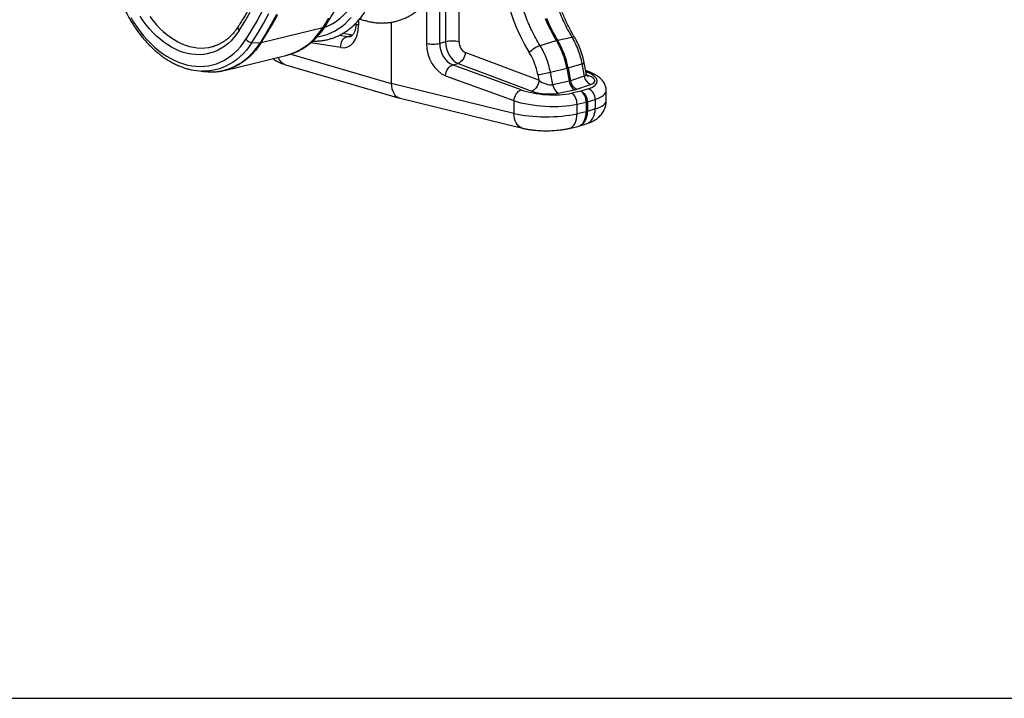
# Model space of a CAD drawing. Units: millimetres. Extents: x -8103 to 7754, y 102 to 7026.
# Drawn here: x -6988 to -5956, y 102 to 813 of the extents above; entities that cross this region are included whole.
import ezdxf

# ---------------------------------------------------------------- set-up
doc = ezdxf.new("R2010")
doc.units = ezdxf.units.MM
doc.layers.get('0').update_dxf_attribs({"linetype": 'CONTINUOUS'})
doc.layers.add('ACO_DRAINAGE', color=7, linetype='CONTINUOUS')

# ---------------------------------------------------------------- blocks, each defined once
blk = doc.blocks.new('ACO-32824-ISO')
at = {"layer": 'ACO_DRAINAGE', "linetype": 'Continuous'}
for p, q in [((36.891, -76.127), (36.891, -73.442)), ((37.202, -73.358), (37.202, -76.044)), ((37.903, -76.042), (37.903, -73.357)), ((36.196, -74.245), (36.196, -76.13)), ((20.695, -74.762), (20.851, -75.019)), ((21.342, -74.939), (21.184, -74.708)), ((21.706, -74.725), (21.868, -74.937)), ((26.673, -74.981), (26.959, -74.488)), ((27.609, -74.405), (27.327, -74.921)), ((27.651, -75.08), (27.935, -74.558)), ((28.337, -74.621), (28.061, -75.124)), ((28.123, -75.117), (28.399, -74.615)), ((31.071, -74.809), (30.774, -75.289)), ((32.095, -74.936), (32.251, -74.762)), ((42.48, -74.809), (42.611, -75.109)), ((20.851, -75.019), (21.016, -75.266)), ((21.016, -75.266), (21.189, -75.503)), ((21.508, -75.16), (21.342, -74.939)), ((21.681, -75.368), (21.508, -75.16)), ((21.868, -74.937), (22.038, -75.137)), ((22.038, -75.137), (22.214, -75.325)), ((22.214, -75.325), (22.396, -75.498)), ((26.377, -75.46), (26.673, -74.981)), ((27.327, -74.921), (27.035, -75.424)), ((27.355, -75.588), (27.651, -75.08)), ((27.54, -76.086), (30.774, -75.289)), ((28.061, -75.124), (27.775, -75.614)), ((27.837, -75.608), (28.123, -75.117)), ((30.628, -75.502), (30.774, -75.289)), ((31.574, -75.368), (31.755, -75.239)), ((31.755, -75.239), (31.929, -75.095)), ((31.929, -75.095), (32.095, -74.936)), ((32.481, -75.085), (32.502, -75.088)), ((32.502, -75.063), (32.502, -75.085)), ((32.509, -75.108), (32.502, -75.085)), ((32.535, -75.133), (32.509, -75.108)), ((32.578, -75.156), (32.535, -75.133)), ((32.636, -75.176), (32.578, -75.156)), ((32.636, -74.918), (32.636, -75.176)), ((34.354, -75.018), (34.354, -78.227)), ((42.418, -74.826), (42.549, -75.125)), ((42.549, -75.125), (42.691, -75.417)), ((42.611, -75.109), (42.752, -75.401)), ((21.189, -75.503), (21.37, -75.727)), ((21.37, -75.727), (21.558, -75.94)), ((21.861, -75.564), (21.681, -75.368)), ((22.048, -75.746), (21.861, -75.564)), ((22.239, -75.914), (22.048, -75.746)), ((22.396, -75.498), (22.584, -75.658)), ((22.584, -75.658), (22.776, -75.802)), ((22.776, -75.802), (22.972, -75.931)), ((26.106, -75.825), (25.957, -75.987)), ((26.246, -75.649), (26.106, -75.825)), ((26.377, -75.46), (26.246, -75.649)), ((27.035, -75.424), (26.732, -75.914)), ((27.049, -76.083), (27.355, -75.588)), ((27.775, -75.614), (27.479, -76.092)), ((27.54, -76.086), (27.837, -75.608)), ((30.307, -75.887), (30.473, -75.702)), ((30.472, -75.776), (30.574, -75.761)), ((30.473, -75.702), (30.628, -75.502)), ((30.574, -75.761), (30.784, -75.716)), ((30.784, -75.716), (30.99, -75.654)), ((30.99, -75.654), (31.191, -75.575)), ((31.191, -75.575), (31.386, -75.48)), ((31.386, -75.48), (31.574, -75.368)), ((31.634, -75.702), (32.037, -75.768)), ((32.32, -75.692), (31.803, -75.612)), ((31.839, -75.902), (31.899, -75.841)), ((31.899, -75.841), (31.966, -75.796)), ((31.966, -75.796), (32.037, -75.768)), ((32.037, -75.768), (32.32, -75.692)), ((42.691, -75.417), (42.842, -75.701)), ((42.752, -75.401), (42.904, -75.685)), ((42.842, -75.701), (43.003, -75.976)), ((42.904, -75.685), (43.065, -75.959)), ((43.065, -75.959), (43.817, -75.799)), ((43.873, -75.792), (43.817, -75.799)), ((43.918, -75.794), (43.873, -75.792)), ((43.95, -75.806), (43.918, -75.794)), ((43.966, -75.822), (43.95, -75.806)), ((21.558, -75.94), (21.752, -76.139)), ((21.752, -76.139), (21.952, -76.325)), ((21.952, -76.325), (22.158, -76.497)), ((22.436, -76.068), (22.239, -75.914)), ((22.637, -76.206), (22.436, -76.068)), ((22.841, -76.329), (22.637, -76.206)), ((23.047, -76.436), (22.841, -76.329)), ((22.972, -75.931), (23.171, -76.045)), ((23.171, -76.045), (23.372, -76.142)), ((23.372, -76.142), (23.575, -76.222)), ((23.575, -76.222), (23.779, -76.285)), ((23.779, -76.285), (23.983, -76.331)), ((23.983, -76.331), (24.186, -76.36)), ((24.186, -76.36), (24.387, -76.371)), ((24.387, -76.371), (24.587, -76.364)), ((24.587, -76.364), (24.783, -76.34)), ((24.783, -76.34), (24.975, -76.298)), ((24.975, -76.298), (25.03, -76.283)), ((25.03, -76.283), (25.049, -76.277)), ((25.633, -76.265), (25.46, -76.38)), ((25.799, -76.134), (25.633, -76.265)), ((25.957, -75.987), (25.799, -76.134)), ((26.29, -76.476), (26.447, -76.303)), ((26.447, -76.303), (26.594, -76.115)), ((26.594, -76.115), (26.732, -75.914)), ((26.909, -76.288), (26.759, -76.48)), ((27.049, -76.083), (26.909, -76.288)), ((27.049, -76.083), (27.479, -76.092)), ((27.182, -76.499), (27.335, -76.303)), ((27.396, -76.297), (27.243, -76.494)), ((27.335, -76.303), (27.479, -76.092)), ((27.54, -76.086), (27.396, -76.297)), ((29.562, -76.472), (29.76, -76.35)), ((29.76, -76.35), (29.95, -76.212)), ((29.95, -76.212), (30.133, -76.057)), ((30.133, -76.057), (30.307, -75.887)), ((31.702, -76.348), (30.137, -76.091)), ((31.702, -76.348), (31.703, -76.251)), ((31.703, -76.251), (31.718, -76.154)), ((31.718, -76.154), (31.747, -76.061)), ((31.747, -76.061), (31.787, -75.976)), ((31.787, -75.976), (31.839, -75.902)), ((37.202, -76.044), (36.891, -76.127)), ((42.153, -76.245), (43.003, -75.976)), ((22.158, -76.497), (22.367, -76.653)), ((22.367, -76.653), (22.581, -76.795)), ((22.581, -76.795), (22.797, -76.921)), ((23.256, -76.526), (23.047, -76.436)), ((23.466, -76.6), (23.256, -76.526)), ((23.676, -76.656), (23.466, -76.6)), ((23.885, -76.695), (23.676, -76.656)), ((24.094, -76.716), (23.885, -76.695)), ((24.301, -76.72), (24.094, -76.716)), ((24.505, -76.707), (24.301, -76.72)), ((24.705, -76.676), (24.505, -76.707)), ((24.902, -76.628), (24.705, -76.676)), ((25.094, -76.562), (24.902, -76.628)), ((25.28, -76.48), (25.094, -76.562)), ((25.46, -76.38), (25.28, -76.48)), ((25.62, -77.54), (28.829, -76.762)), ((25.771, -76.906), (25.952, -76.779)), ((25.952, -76.779), (26.125, -76.635)), ((26.125, -76.635), (26.29, -76.476)), ((26.432, -76.822), (26.256, -76.971)), ((26.6, -76.658), (26.432, -76.822)), ((26.759, -76.48), (26.6, -76.658)), ((26.667, -77.001), (26.847, -76.849)), ((26.907, -76.844), (26.727, -76.997)), ((26.847, -76.849), (27.019, -76.682)), ((27.079, -76.677), (26.907, -76.844)), ((27.019, -76.682), (27.182, -76.499)), ((27.243, -76.494), (27.079, -76.677)), ((28.829, -76.762), (28.93, -76.735)), ((28.93, -76.735), (29.146, -76.665)), ((29.096, -76.684), (34.354, -78.227)), ((29.146, -76.665), (29.357, -76.577)), ((29.357, -76.577), (29.562, -76.472)), ((38.155, -76.885), (38.108, -76.968)), ((38.193, -76.795), (38.155, -76.885)), ((38.219, -76.701), (38.193, -76.795)), ((38.231, -76.607), (38.219, -76.701)), ((42.093, -78.059), (38.231, -76.607)), ((22.797, -76.921), (23.017, -77.031)), ((23.017, -77.031), (23.238, -77.124)), ((23.238, -77.124), (23.46, -77.201)), ((23.46, -77.201), (23.682, -77.26)), ((23.682, -77.26), (23.904, -77.303)), ((23.904, -77.303), (24.125, -77.328)), ((24.125, -77.328), (24.344, -77.335)), ((24.344, -77.335), (24.561, -77.326)), ((24.561, -77.326), (24.774, -77.298)), ((24.774, -77.298), (24.984, -77.254)), ((24.984, -77.254), (25.189, -77.192)), ((25.189, -77.192), (25.389, -77.114)), ((25.389, -77.114), (25.583, -77.018)), ((25.686, -77.322), (25.483, -77.407)), ((25.583, -77.018), (25.771, -76.906)), ((25.882, -77.221), (25.686, -77.322)), ((25.875, -77.448), (26.083, -77.361)), ((26.073, -77.104), (25.882, -77.221)), ((26.141, -77.358), (25.933, -77.444)), ((26.256, -76.971), (26.073, -77.104)), ((26.083, -77.361), (26.284, -77.258)), ((26.344, -77.254), (26.141, -77.358)), ((26.284, -77.258), (26.48, -77.138)), ((26.539, -77.133), (26.344, -77.254)), ((26.48, -77.138), (26.667, -77.001)), ((26.727, -76.997), (26.539, -77.133)), ((28.808, -77.244), (34.792, -79)), ((37.32, -77.458), (37.376, -77.385)), ((37.376, -77.385), (37.438, -77.324)), ((37.438, -77.324), (37.503, -77.279)), ((37.503, -77.279), (37.57, -77.251)), ((37.57, -77.251), (37.853, -77.175)), ((41.156, -78.56), (37.57, -77.251)), ((37.921, -77.147), (37.853, -77.175)), ((37.853, -77.175), (41.715, -78.627)), ((37.988, -77.102), (37.921, -77.147)), ((38.051, -77.042), (37.988, -77.102)), ((38.108, -76.968), (38.051, -77.042)), ((43.616, -77.404), (44.342, -77.198)), ((44.342, -77.198), (44.462, -77.85)), ((44.562, -77.687), (44.463, -77.149)), ((24.157, -77.554), (24.517, -77.599)), ((24.625, -77.576), (24.41, -77.575)), ((24.517, -77.599), (24.538, -77.602)), ((24.538, -77.602), (24.758, -77.62)), ((24.845, -77.559), (24.625, -77.576)), ((24.758, -77.62), (24.768, -77.62)), ((24.768, -77.62), (24.997, -77.621)), ((25.062, -77.525), (24.845, -77.559)), ((24.997, -77.621), (25.222, -77.604)), ((25.275, -77.474), (25.062, -77.525)), ((25.222, -77.604), (25.444, -77.57)), ((25.483, -77.407), (25.275, -77.474)), ((25.444, -77.57), (25.662, -77.517)), ((25.64, -77.535), (25.62, -77.54)), ((25.72, -77.514), (25.64, -77.535)), ((25.662, -77.517), (25.875, -77.448)), ((25.933, -77.444), (25.72, -77.514)), ((37.198, -77.82), (37.211, -77.726)), ((37.198, -77.82), (40.784, -79.129)), ((37.211, -77.726), (37.236, -77.633)), ((37.236, -77.633), (37.273, -77.542)), ((37.273, -77.542), (37.32, -77.458)), ((42.037, -77.761), (42.093, -78.059)), ((42.693, -77.639), (43.554, -77.42)), ((42.817, -78.291), (42.693, -77.639)), ((43.554, -77.42), (43.682, -78.107)), ((43.616, -77.404), (43.744, -78.091)), ((44.462, -77.85), (43.744, -78.091)), ((44.771, -77.643), (44.536, -77.546)), ((44.547, -77.607), (44.612, -77.634)), ((44.715, -77.823), (44.589, -77.773)), ((44.615, -77.83), (44.645, -77.832)), ((44.645, -77.832), (44.715, -77.823)), ((40.784, -79.796), (34.354, -78.227)), ((41.97, -78.42), (41.913, -78.493)), ((42.018, -78.337), (41.97, -78.42)), ((42.055, -78.246), (42.018, -78.337)), ((42.081, -78.152), (42.055, -78.246)), ((42.093, -78.059), (42.081, -78.152)), ((43.682, -78.107), (42.817, -78.291)), ((44.084, -78.521), (44.802, -78.28)), ((40.797, -79.035), (40.822, -78.941)), ((40.822, -78.941), (40.859, -78.851)), ((40.859, -78.851), (40.906, -78.767)), ((40.906, -78.767), (40.962, -78.694)), ((40.962, -78.694), (41.023, -78.633)), ((41.023, -78.633), (41.089, -78.588)), ((41.089, -78.588), (41.156, -78.56)), ((41.784, -78.599), (41.715, -78.627)), ((41.85, -78.554), (41.784, -78.599)), ((41.913, -78.493), (41.85, -78.554)), ((43.096, -78.738), (43.961, -78.554)), ((44.283, -78.638), (43.801, -78.741)), ((43.859, -78.776), (43.801, -78.741)), ((43.914, -78.826), (43.859, -78.776)), ((43.965, -78.889), (43.914, -78.826)), ((44.008, -78.963), (43.965, -78.889)), ((44.685, -78.504), (44.283, -78.638)), ((44.341, -78.673), (44.283, -78.638)), ((44.396, -78.723), (44.341, -78.673)), ((44.447, -78.786), (44.396, -78.723)), ((44.49, -78.86), (44.447, -78.786)), ((44.526, -78.942), (44.49, -78.86)), ((44.552, -79.031), (44.526, -78.942)), ((45.618, -79.134), (45.618, -78.584)), ((34.813, -79.006), (41.229, -80.572)), ((40.784, -79.129), (40.797, -79.035)), ((40.784, -79.129), (40.784, -79.796)), ((44.044, -79.045), (44.008, -78.963)), ((44.07, -79.134), (44.044, -79.045)), ((44.085, -79.225), (44.07, -79.134)), ((44.09, -79.316), (44.085, -79.225)), ((44.09, -79.316), (44.572, -79.213)), ((44.09, -79.815), (44.09, -79.316)), ((44.567, -79.122), (44.552, -79.031)), ((44.572, -79.213), (44.567, -79.122)), ((44.572, -79.213), (44.572, -79.707)), ((44.636, -79.196), (45.038, -79.062)), ((44.636, -79.196), (44.636, -79.69)), ((45.038, -79.062), (45.038, -79.561)), ((40.792, -79.932), (40.784, -79.796)), ((40.813, -80.06), (40.792, -79.932)), ((44.065, -80.077), (44.084, -79.95)), ((44.084, -79.95), (44.09, -79.815)), ((44.572, -79.707), (44.09, -79.815)), ((45.038, -79.561), (44.636, -79.69)), ((44.917, -80.054), (44.969, -79.945)), ((44.969, -79.945), (45.007, -79.825)), ((45.007, -79.825), (45.03, -79.696)), ((45.03, -79.696), (45.038, -79.561)), ((40.847, -80.179), (40.813, -80.06)), ((40.894, -80.287), (40.847, -80.179)), ((40.953, -80.38), (40.894, -80.287)), ((41.022, -80.458), (40.953, -80.38)), ((41.1, -80.518), (41.022, -80.458)), ((43.668, -80.585), (44.127, -80.482)), ((43.798, -80.53), (43.871, -80.471)), ((43.871, -80.471), (43.935, -80.394)), ((43.935, -80.394), (43.989, -80.302)), ((43.989, -80.302), (44.033, -80.196)), ((44.033, -80.196), (44.065, -80.077)), ((44.126, -80.481), (44.189, -80.465)), ((44.191, -80.465), (44.575, -80.342)), ((44.575, -80.342), (44.591, -80.336)), ((44.591, -80.336), (44.687, -80.292)), ((44.687, -80.292), (44.774, -80.229)), ((44.774, -80.229), (44.851, -80.149)), ((44.851, -80.149), (44.917, -80.054)), ((41.186, -80.559), (41.1, -80.518)), ((41.229, -80.572), (41.186, -80.559)), ((43.668, -80.585), (43.718, -80.57)), ((43.718, -80.57), (43.798, -80.53))]:
    blk.add_line(p, q, dxfattribs=at)
for centre, radius, start, end in [((29.851, -72.634), 2.838, 290.8911, 328.883), ((26.51, -75.322), 0.192, 155.2171, 225.8806), ((30.728, -75.064), 0.229, 281.5436, 325.7813), ((27.079, -75.642), 0.442, 218.0465, 266.0422), ((27.486, -75.857), 0.235, 268.3028, 283.3529), ((36.536, -74.586), 1.581, 257.5825, 282.9534), ((37.556, -77.579), 1.576, 77.2844, 102.9835), ((42.661, -77.663), 1.507, 109.7258, 135.4529), ((43.207, -76.611), 0.667, 102.2567, 107.7392), ((39.351, -78.195), 4.274, 10.4437, 31.2819), ((39.412, -78.178), 4.274, 10.4437, 31.2819), ((29.001, -76.671), 0.605, 198.1602, 251.3839), ((44.313, -76.952), 0.248, 276.8363, 307.3398), ((24.534, -74.514), 3.064, 257.7591, 267.6828), ((41.469, -72.843), 4.951, 276.586, 284.3207), ((42.972, -75.123), 2.37, 284.2268, 285.7691), ((45.022, -77.757), 0.567, 189.4212, 247.2381), ((44.678, -77.877), 0.252, 68.2544, 105.1867), ((43.405, -78.235), 0.59, 185.4449, 238.4386), ((44.27, -78.051), 0.59, 185.4449, 238.4386), ((44.304, -77.998), 0.567, 189.4212, 247.2381), ((44.044, -79.18), 0.592, 358.4805, 66.2372), ((44.446, -79.046), 0.592, 358.4805, 66.2372), ((44.416, -78.5), 0.73, 282.4053, 287.5907), ((44.416, -78.994), 0.73, 282.4053, 287.5907)]:
    blk.add_arc(centre, radius, start, end, dxfattribs=at)
for centre, major_axis, ratio, start_param, end_param in [((44.933, -72.968), (-1.764, 6.354), 0.69312, 0.762564, 1.977825), ((31.613, -74.882), (-0.364, 1.455), 0.657366, 2.865008, 4.348538), ((31.978, -74.791), (-0.236, 0.972), 0.645355, 2.8697, 3.155925), ((37.294, -76.404), (-0.415, 1.442), 0.704925, 1.183003, 2.666533), ((37.635, -76.306), (-0.287, 0.958), 0.716652, 1.175432, 2.658962), ((37.915, -76.231), (-0.263, 0.965), 0.687196, 1.19307, 2.676599), ((38.263, -76.135), (-0.134, 0.482), 0.69312, 1.189876, 2.673406), ((40.372, -77.928), (-0.641, 2.309), 0.69312, 4.593662, 5.119418), ((44.026, -77.536), (0.528, -0.235), 0.460842, 5.858044, 6.588162), ((43.149, -77.993), (2, -0.133), 0.326216, 5.609881, 7.055442), ((43.995, -78.008), (1.029, -0.091), 0.325233, 5.642191, 7.108863), ((35.062, -78.037), (0.259, 0.966), 0.681486, 1.946266, 3.157282), ((42.44, -77.961), (0.531, -0.236), 0.451694, 4.214489, 5.681161), ((43.307, -77.777), (0.529, -0.235), 0.456272, 5.68197, 5.856502), ((42.52, -78.162), (2, -0.133), 0.326216, 3.983663, 5.429224), ((42.41, -78.432), (1.031, -0.091), 0.324169, 4.002397, 5.46907), ((43.276, -78.248), (1.03, -0.091), 0.324706, 5.468282, 5.642815), ((43.118, -78.465), (2.5, -0.132), 0.314798, 5.60478, 6.299396), ((42.489, -78.633), (2.5, -0.132), 0.314798, 3.978562, 5.424123), ((43.118, -79.138), (2.5, 0.005), 0.266127, 5.587605, 6.282674), ((42.489, -79.307), (2.5, 0.005), 0.266127, 3.961387, 5.406948), ((43.897, -79.509), (-0.239, 0.971), 0.650322, 3.12807, 4.351185), ((43.897, -79.509), (-0.282, 0.96), 0.711835, 3.156895, 4.320469)]:
    blk.add_ellipse(centre, major_axis=major_axis, ratio=ratio, start_param=start_param, end_param=end_param, dxfattribs=at)
for points, knots in [([(30.918, -75.193), (30.969, -75.113), (31.115, -74.881), (31.35, -74.49), (31.62, -74.016), (31.88, -73.53), (32.131, -73.034), (32.372, -72.528), (32.603, -72.012), (32.824, -71.486), (33.034, -70.951), (33.235, -70.406), (33.425, -69.853), (33.604, -69.291), (33.774, -68.721), (33.932, -68.143), (34.08, -67.558), (34.216, -66.965), (34.342, -66.365), (34.457, -65.759), (34.561, -65.146), (34.654, -64.528), (34.736, -63.903), (34.807, -63.274), (34.867, -62.64), (34.915, -62.001), (34.952, -61.357), (34.978, -60.71), (34.992, -60.102), (34.994, -59.71), (34.994, -59.535)], [0, 0, 0, 0, 0.0193673, 0.0559072, 0.0924532, 0.1290083, 0.1655714, 0.2021416, 0.2387181, 0.2753, 0.3118864, 0.3484768, 0.3850703, 0.4216664, 0.4582646, 0.4948642, 0.531465, 0.5680663, 0.604668, 0.6412696, 0.6778708, 0.7144714, 0.7510713, 0.7876702, 0.8242682, 0.860865, 0.8974606, 0.9340549, 0.970648, 1, 1, 1, 1]), ([(30.196, -60.361), (30.196, -60.472), (30.195, -60.796), (30.185, -61.329), (30.162, -61.958), (30.129, -62.584), (30.084, -63.206), (30.029, -63.822), (29.962, -64.434), (29.884, -65.04), (29.796, -65.641), (29.696, -66.235), (29.586, -66.823), (29.465, -67.405), (29.333, -67.979), (29.191, -68.546), (29.038, -69.105), (28.875, -69.656), (28.702, -70.199), (28.518, -70.734), (28.324, -71.259), (28.121, -71.775), (27.907, -72.281), (27.684, -72.778), (27.451, -73.264), (27.208, -73.741), (26.956, -74.206), (26.695, -74.661), (26.487, -75.004), (26.365, -75.195), (26.336, -75.241)], [0, 0, 0, 0, 0.019573, 0.056827, 0.094081, 0.131334, 0.168586, 0.205836, 0.243086, 0.280335, 0.317583, 0.35483, 0.392077, 0.429323, 0.466568, 0.503813, 0.541058, 0.578304, 0.615549, 0.652795, 0.690042, 0.727291, 0.764541, 0.801793, 0.839048, 0.876306, 0.913568, 0.950835, 0.988106, 1, 1, 1, 1]), ([(42.951, -68.96), (42.861, -69.208), (42.787, -69.468), (42.714, -69.808), (42.7, -69.877), (42.675, -70.015), (42.664, -70.085), (42.632, -70.294), (42.615, -70.436), (42.576, -70.865), (42.566, -71.158), (42.574, -71.533), (42.576, -71.608), (42.583, -71.76), (42.588, -71.835), (42.605, -72.063), (42.62, -72.214), (42.678, -72.667), (42.732, -72.968), (42.836, -73.418), (42.875, -73.568), (42.961, -73.867), (43.007, -74.014), (43.157, -74.45), (43.27, -74.732), (43.46, -75.142), (43.526, -75.276), (43.667, -75.541), (43.74, -75.672), (43.817, -75.799)], [0, 0, 0, 0, 0.125, 0.125, 0.15625, 0.15625, 0.1875, 0.1875, 0.25, 0.25, 0.375, 0.375, 0.40625, 0.40625, 0.4375, 0.4375, 0.5, 0.5, 0.625, 0.625, 0.6875, 0.6875, 0.75, 0.75, 0.875, 0.875, 0.9375, 0.9375, 1, 1, 1, 1]), ([(43.966, -75.822), (43.939, -75.778), (43.863, -75.65), (43.743, -75.432), (43.607, -75.165), (43.479, -74.89), (43.359, -74.61), (43.249, -74.323), (43.148, -74.032), (43.056, -73.736), (42.974, -73.437), (42.902, -73.136), (42.84, -72.833), (42.788, -72.529), (42.747, -72.225), (42.716, -71.921), (42.696, -71.62), (42.686, -71.32), (42.687, -71.024), (42.699, -70.731), (42.721, -70.444), (42.754, -70.162), (42.796, -69.886), (42.849, -69.616), (42.912, -69.355), (42.984, -69.099), (43.041, -68.936), (43.07, -68.854)], [0, 0, 0, 0, 0.021189, 0.061936, 0.102702, 0.143482, 0.184276, 0.22508, 0.265893, 0.306712, 0.347534, 0.388357, 0.429176, 0.469988, 0.51079, 0.55158, 0.592355, 0.633113, 0.673851, 0.714568, 0.755263, 0.795935, 0.836586, 0.877216, 0.917829, 0.95843, 1, 1, 1, 1]), ([(42.153, -76.245), (41.994, -75.992), (41.848, -75.728), (41.682, -75.384), (41.649, -75.314), (41.586, -75.175), (41.556, -75.105), (41.468, -74.893), (41.413, -74.75), (41.258, -74.317), (41.17, -74.023), (41.08, -73.647), (41.063, -73.572), (41.03, -73.42), (41.015, -73.344), (40.973, -73.117), (40.949, -72.966), (40.889, -72.513), (40.866, -72.213), (40.857, -71.766), (40.858, -71.617), (40.868, -71.32), (40.878, -71.174), (40.919, -70.743), (40.963, -70.464), (41.053, -70.06), (41.087, -69.927), (41.164, -69.667), (41.207, -69.539), (41.253, -69.415)], [0, 0, 0, 0, 0.125, 0.125, 0.15625, 0.15625, 0.1875, 0.1875, 0.25, 0.25, 0.375, 0.375, 0.40625, 0.40625, 0.4375, 0.4375, 0.5, 0.5, 0.625, 0.625, 0.6875, 0.6875, 0.75, 0.75, 0.875, 0.875, 0.9375, 0.9375, 1, 1, 1, 1]), ([(32.703, -74.837), (32.727, -74.847), (32.825, -74.885), (32.998, -74.937), (33.22, -74.993), (33.442, -75.031), (33.663, -75.054), (33.882, -75.061), (34.098, -75.053), (34.312, -75.029), (34.523, -74.989), (34.729, -74.935), (34.931, -74.865), (35.127, -74.78), (35.319, -74.68), (35.504, -74.566), (35.683, -74.437), (35.854, -74.295), (36.019, -74.139), (36.176, -73.97), (36.324, -73.788), (36.438, -73.631), (36.501, -73.533), (36.521, -73.503)], [0, 0, 0, 0, 0.01715, 0.068358, 0.119418, 0.170318, 0.221051, 0.271619, 0.322034, 0.372318, 0.422499, 0.472615, 0.522706, 0.572803, 0.622945, 0.673172, 0.723514, 0.773994, 0.824627, 0.875418, 0.926363, 0.977453, 1, 1, 1, 1]), ([(20.351, -74.293), (20.374, -74.34), (20.441, -74.478), (20.558, -74.7), (20.705, -74.956), (20.86, -75.204), (21.023, -75.442), (21.194, -75.671), (21.372, -75.89), (21.557, -76.097), (21.748, -76.293), (21.945, -76.477), (22.146, -76.648), (22.353, -76.806), (22.564, -76.951), (22.778, -77.081), (22.995, -77.197), (23.215, -77.299), (23.436, -77.384), (23.655, -77.455), (23.801, -77.489), (23.872, -77.506)], [0, 0, 0, 0, 0.028712, 0.082823, 0.136954, 0.1911, 0.245264, 0.299444, 0.353639, 0.407847, 0.462064, 0.516283, 0.570493, 0.624685, 0.678843, 0.732952, 0.786991, 0.840941, 0.894779, 0.948485, 1, 1, 1, 1]), ([(30.239, -76.003), (30.275, -76.004), (30.383, -76.009), (30.563, -76), (30.777, -75.976), (30.987, -75.937), (31.193, -75.882), (31.395, -75.812), (31.592, -75.727), (31.783, -75.627), (31.968, -75.513), (32.147, -75.385), (32.319, -75.242), (32.483, -75.086), (32.64, -74.917), (32.788, -74.736), (32.902, -74.578), (32.966, -74.48), (32.985, -74.45)], [0, 0, 0, 0, 0.0327691, 0.0997164, 0.1664886, 0.2331251, 0.299675, 0.3661928, 0.4327169, 0.4993021, 0.5659987, 0.6328486, 0.6998825, 0.7671191, 0.8345652, 0.9022162, 0.9700589, 1, 1, 1, 1]), ([(26.336, -75.241), (26.317, -75.271), (26.26, -75.357), (26.161, -75.491), (26.035, -75.639), (25.903, -75.774), (25.763, -75.897), (25.616, -76.006), (25.464, -76.101), (25.305, -76.182), (25.166, -76.241), (25.078, -76.267), (25.047, -76.276)], [0, 0, 0, 0, 0.0558352, 0.1644714, 0.2733151, 0.3825652, 0.4923147, 0.6026479, 0.713625, 0.8252624, 0.9375128, 1, 1, 1, 1]), ([(28.831, -76.76), (28.855, -76.754), (28.95, -76.733), (29.114, -76.68), (29.321, -76.601), (29.522, -76.506), (29.718, -76.397), (29.907, -76.273), (30.09, -76.135), (30.265, -75.984), (30.433, -75.819), (30.593, -75.64), (30.741, -75.452), (30.848, -75.301), (30.905, -75.213), (30.918, -75.193)], [0, 0, 0, 0, 0.028163, 0.113585, 0.198984, 0.284439, 0.370042, 0.455873, 0.542001, 0.628475, 0.715326, 0.802564, 0.890183, 0.974027, 1, 1, 1, 1]), ([(32.502, -75.085), (32.502, -75.105), (32.501, -75.162), (32.493, -75.255), (32.477, -75.357), (32.453, -75.45), (32.425, -75.531), (32.392, -75.599), (32.357, -75.654), (32.322, -75.697), (32.289, -75.728), (32.258, -75.748), (32.238, -75.758), (32.225, -75.76), (32.223, -75.76)], [0, 0, 0, 0, 0.045775, 0.136131, 0.225818, 0.314788, 0.40319, 0.491399, 0.579928, 0.669795, 0.762825, 0.862232, 0.974329, 1, 1, 1, 1]), ([(43.817, -75.799), (43.88, -75.903), (43.938, -76.011), (44.045, -76.233), (44.094, -76.347), (44.161, -76.523), (44.182, -76.583), (44.221, -76.704), (44.239, -76.765), (44.291, -76.949), (44.319, -77.072), (44.342, -77.198)], [0, 0, 0, 0, 0.25, 0.25, 0.5, 0.5, 0.625, 0.625, 0.75, 0.75, 1, 1, 1, 1]), ([(44.463, -77.149), (44.456, -77.111), (44.435, -77.002), (44.392, -76.825), (44.33, -76.619), (44.258, -76.417), (44.176, -76.22), (44.086, -76.033), (44.013, -75.902), (43.972, -75.834), (43.966, -75.822)], [0, 0, 0, 0, 0.081074, 0.230424, 0.379824, 0.529302, 0.678908, 0.828694, 0.97068, 1, 1, 1, 1]), ([(42.693, -77.639), (42.67, -77.514), (42.64, -77.391), (42.571, -77.149), (42.531, -77.03), (42.463, -76.854), (42.439, -76.796), (42.388, -76.68), (42.361, -76.624), (42.278, -76.456), (42.218, -76.348), (42.153, -76.245)], [0, 0, 0, 0, 0.25, 0.25, 0.5, 0.5, 0.625, 0.625, 0.75, 0.75, 1, 1, 1, 1]), ([(28.153, -76.926), (28.161, -76.932), (28.201, -76.966), (28.281, -77.018), (28.396, -77.085), (28.528, -77.146), (28.665, -77.2), (28.763, -77.23), (28.808, -77.244)], [0, 0, 0, 0, 0.040245, 0.206663, 0.386354, 0.585684, 0.810409, 1, 1, 1, 1]), ([(24.77, -77.619), (24.798, -77.621), (24.9, -77.627), (25.074, -77.622), (25.291, -77.603), (25.48, -77.574), (25.595, -77.545), (25.64, -77.533)], [0, 0, 0, 0, 0.09406, 0.3433987, 0.5920833, 0.8402403, 1, 1, 1, 1]), ([(44.651, -77.86), (44.65, -77.86), (44.649, -77.859), (44.635, -77.846), (44.613, -77.819), (44.588, -77.774), (44.568, -77.726), (44.564, -77.693), (44.563, -77.685)], [0, 0, 0, 0, 0.146582, 0.314889, 0.488485, 0.695115, 0.919087, 1, 1, 1, 1]), ([(45.618, -78.585), (45.618, -78.583), (45.621, -78.547), (45.611, -78.475), (45.589, -78.373), (45.553, -78.277), (45.504, -78.185), (45.442, -78.097), (45.368, -78.013), (45.279, -77.932), (45.173, -77.852), (45.049, -77.775), (44.915, -77.705), (44.817, -77.663), (44.771, -77.643)], [0, 0, 0, 0, 0.003629, 0.078674, 0.153169, 0.228371, 0.305667, 0.386661, 0.473213, 0.567264, 0.670111, 0.780865, 0.895652, 1, 1, 1, 1]), ([(44.575, -80.342), (44.603, -80.333), (44.685, -80.305), (44.811, -80.255), (44.947, -80.188), (45.065, -80.117), (45.17, -80.04), (45.264, -79.957), (45.349, -79.866), (45.424, -79.767), (45.488, -79.66), (45.541, -79.547), (45.582, -79.424), (45.608, -79.293), (45.62, -79.194), (45.617, -79.141), (45.617, -79.133)], [0, 0, 0, 0, 0.0539434, 0.1624872, 0.2572857, 0.341529, 0.4192843, 0.4930293, 0.5643275, 0.6341313, 0.7030007, 0.77127, 0.8391544, 0.9143447, 0.9877622, 1, 1, 1, 1]), ([(41.229, -80.572), (41.257, -80.579), (41.342, -80.599), (41.487, -80.627), (41.665, -80.654), (41.844, -80.675), (42.023, -80.69), (42.203, -80.7), (42.384, -80.704), (42.564, -80.704), (42.744, -80.7), (42.923, -80.69), (43.099, -80.675), (43.273, -80.655), (43.445, -80.63), (43.576, -80.605), (43.649, -80.589), (43.668, -80.585)], [0, 0, 0, 0, 0.03881, 0.117883, 0.193566, 0.266692, 0.338143, 0.408517, 0.478248, 0.547674, 0.617091, 0.686701, 0.756801, 0.827749, 0.900007, 0.97422, 1, 1, 1, 1])]:
    blk.add_open_spline(points, degree=3, knots=knots, dxfattribs=at)

msp = doc.modelspace()

# ---------------------------------------------------------------- linework, layer by layer
msp.add_lwpolyline([(-8103.5, 7025.9), (-711.9, 7025.9), (-711.9, 102), (-8103.5, 102)], close=True)

# ---------------------------------------------------------------- block references
at = {"xscale": 20, "yscale": 20, "zscale": 20}
msp.add_blockref('ACO-32824-ISO', (-7286, 2311.1), dxfattribs=at)

doc.saveas('drawing.dxf')
